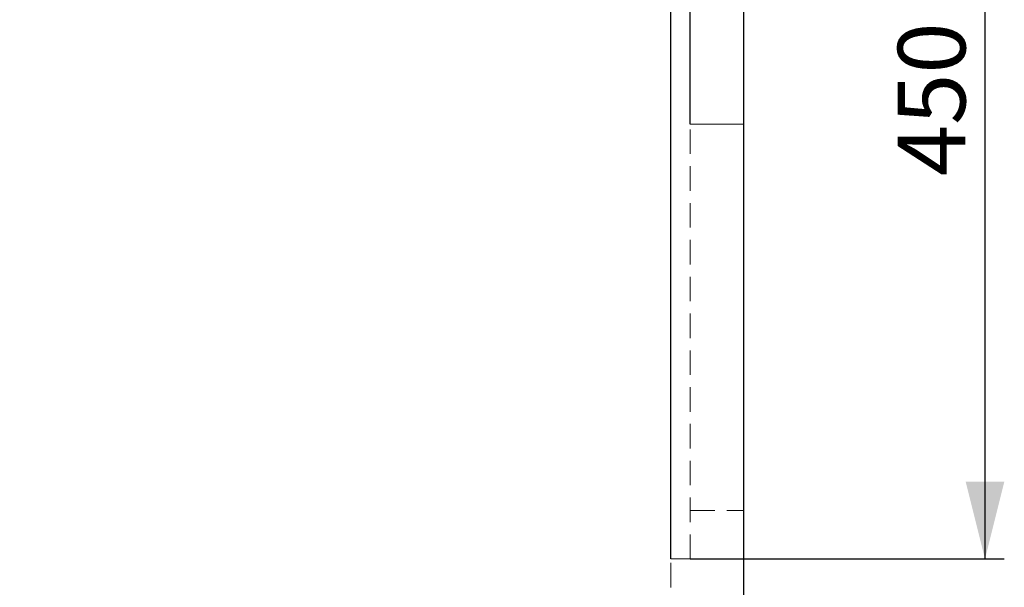
# Model space of a CAD drawing. Units: millimetres. Extents: x 0 to 420, y 0 to 297.
# Drawn here: x 149 to 200, y 203 to 232 of the extents above; entities that cross this region are included whole.
import ezdxf

# ---------------------------------------------------------------- set-up
doc = ezdxf.new("R2010")
doc.units = ezdxf.units.MM
doc.linetypes.add('HIDDEN', pattern=[1.905, 1.27, -0.635])
doc.linetypes.add('PHANTOM', pattern=[12.7, 6.35, -1.27, 1.27, -1.27, 1.27, -1.27])
doc.layers.add('FORMAT', color=7, linetype='Continuous')
doc.styles.add('SLDTEXTSTYLE2', font='TXT', dxfattribs={"width": 0.75})
doc.dimstyles.new('SLDDIMSTYLE0', dxfattribs={"dimtxt": 3.5, "dimasz": 4, "dimexe": 0, "dimexo": 0.0625, "dimgap": 0.875, "dimtad": 2, "dimlfac": 10, "dimrnd": 1e-09, "dimzin": 12, "dimdsep": 46, "dimtxsty": 'SLDTEXTSTYLE2', "dimsah": 1, "dimcen": 0.09, "dimadec": 0, "dimazin": 3, "dimtfac": 1, "dimtofl": 0, "dimtmove": 0, "dimatfit": 3, "dimfxl": 1, "dimfrac": 2, "dimtolj": 1, "dimtzin": 12, "dimarcsym": 0})

# ---------------------------------------------------------------- blocks, each defined once
blk = doc.blocks.new('_D_1')
at = {"layer": 'FORMAT'}
for p, q in [((186.299, 249.474), (199.867, 249.474)), ((198.867, 249.474), (198.867, 204.474)), ((183.617, 204.474), (199.867, 204.474))]:
    blk.add_line(p, q, dxfattribs=at)
for points in [[(198.867, 249.474), (197.867, 245.474), (199.867, 245.474)], [(198.867, 204.474), (199.867, 208.474), (197.867, 208.474)]]:
    blk.add_solid(points, dxfattribs=at)
at = {"layer": 'FORMAT', "insert": (194.355, 224.287, 0.01), "char_height": 3.5, "attachment_point": 1, "rotation": 90, "style": 'SLDTEXTSTYLE2'}
blk.add_mtext('450', dxfattribs=at)
blk = doc.blocks.new('_D_2')
at = {"layer": 'FORMAT'}
for p, q in [((140.117, 204.474), (140.117, 257.238)), ((182.617, 204.474), (182.617, 257.238)), ((182.617, 256.238), (140.117, 256.238))]:
    blk.add_line(p, q, dxfattribs=at)
for points in [[(140.117, 256.238), (144.117, 255.238), (144.117, 257.238)], [(182.617, 256.238), (178.617, 257.238), (178.617, 255.238)]]:
    blk.add_solid(points, dxfattribs=at)
at = {"layer": 'FORMAT', "insert": (156.7, 260.749, 0.01), "char_height": 3.5, "attachment_point": 1, "style": 'SLDTEXTSTYLE2'}
blk.add_mtext('425', dxfattribs=at)
blk = doc.blocks.new('_D_3')
at = {"layer": 'FORMAT'}
for p, q in [((139.117, 226.974), (139.117, 263.634)), ((183.617, 226.974), (183.617, 263.634)), ((139.117, 262.634), (183.617, 262.634))]:
    blk.add_line(p, q, dxfattribs=at)
for points in [[(139.117, 262.634), (143.117, 261.634), (143.117, 263.634)], [(183.617, 262.634), (179.617, 263.634), (179.617, 261.634)]]:
    blk.add_solid(points, dxfattribs=at)
at = {"layer": 'FORMAT', "insert": (156.7, 267.146, 0.01), "char_height": 3.5, "attachment_point": 1, "style": 'SLDTEXTSTYLE2'}
blk.add_mtext('445', dxfattribs=at)

msp = doc.modelspace()

# ---------------------------------------------------------------- linework, layer by layer
at = {"color": 7, "linetype": 'Continuous', "lineweight": 30}
msp.add_line((186.3669, 248.9743), (186.3669, 198.8599), dxfattribs=at)
at = {"color": 7, "linetype": 'HIDDEN', "lineweight": 0}
for p, q in [((183.6169, 204.4743), (183.6169, 226.9743)), ((183.6169, 206.9743), (186.3669, 206.9743)), ((182.6169, 204.4743), (183.6169, 204.4743)), ((182.6169, 193.4743), (182.6169, 204.4743))]:
    msp.add_line(p, q, dxfattribs=at)
at = {"color": 7, "linetype": 'PHANTOM', "lineweight": 0}
msp.add_line((186.3669, 226.9743), (183.6169, 226.9743), dxfattribs=at)

# ---------------------------------------------------------------- dimensions: what is measured, and where the dimension line sits
at = {"layer": 'FORMAT'}
for base, p1, p2, picture, middle in [((183.6169, 262.6342), (139.1169, 226.9743), (183.6169, 226.9743), '_D_3', (162.0013, 262.6342)), ((140.1169, 256.2376), (182.6169, 204.4743), (140.1169, 204.4743), '_D_2', (162.0013, 256.2376))]:
    dim = msp.add_linear_dim(base=base, p1=p1, p2=p2, dimstyle='SLDDIMSTYLE0', dxfattribs=at)
    dim.commit()
    dim.dimension.update_dxf_attribs({"geometry": picture, "text_midpoint": middle, "dimtype": 160})
dim = msp.add_linear_dim(base=(198.8669, 204.4743), p1=(186.2995, 249.4743), p2=(183.6169, 204.4743), angle=90, dimstyle='SLDDIMSTYLE0', dxfattribs=at)
dim.commit()
dim.dimension.update_dxf_attribs({"geometry": '_D_1', "text_midpoint": (198.8669, 229.5876), "dimtype": 160})

doc.saveas('drawing.dxf')
